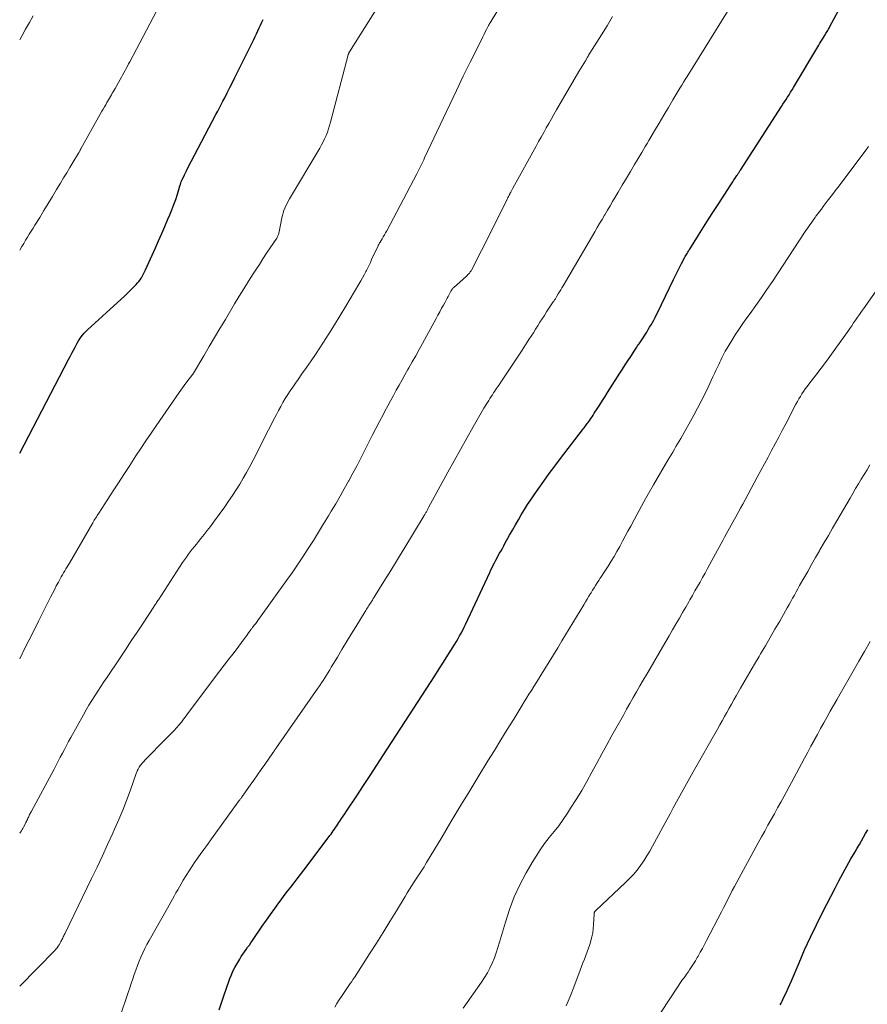
# Model space of a CAD drawing. Units: feet. Extents: x 1965000 to 1970021, y 580000 to 585000.
# Drawn here: x 1965000 to 1965123, y 580959 to 581102 of the extents above; entities that cross this region are included whole.
import ezdxf

# ---------------------------------------------------------------- set-up
doc = ezdxf.new("R2010")
doc.units = ezdxf.units.FT
doc.header["$LTSCALE"] = 100
doc.header["$MEASUREMENT"] = 0
doc.layers.add('CONTOUR INDEX', color=32, linetype='Continuous', lineweight=25)
doc.layers.add('CONTOUR INTERMEDIATE', color=40, linetype='Continuous', lineweight=15)

msp = doc.modelspace()

# ---------------------------------------------------------------- linework, layer by layer
at = {"layer": 'CONTOUR INDEX', "flags": 128}
for points, elevation in [([(1965029, 580957.77), (1965029.78, 580960.07), (1965029.97, 580960.63), (1965030.16, 580961.18), (1965030.35, 580961.74), (1965030.55, 580962.29), (1965030.76, 580962.84), (1965030.99, 580963.37), (1965031.25, 580963.89), (1965031.54, 580964.4), (1965031.97, 580965.13), (1965032.19, 580965.48), (1965032.41, 580965.83), (1965032.65, 580966.17), (1965032.89, 580966.5), (1965033.13, 580966.84), (1965033.38, 580967.17), (1965033.61, 580967.51), (1965033.85, 580967.85), (1965035.26, 580969.91), (1965035.86, 580970.77), (1965036.45, 580971.62), (1965037.06, 580972.47), (1965037.67, 580973.31), (1965037.98, 580973.73), (1965038.45, 580974.36), (1965038.92, 580974.98), (1965039.39, 580975.59), (1965039.87, 580976.2), (1965040.35, 580976.81), (1965040.83, 580977.42), (1965041.3, 580978.04), (1965041.77, 580978.66), (1965045.08, 580983.06), (1965045.25, 580983.29), (1965045.42, 580983.52), (1965045.58, 580983.76), (1965045.75, 580983.99), (1965045.91, 580984.23), (1965046.08, 580984.47), (1965046.24, 580984.71), (1965046.4, 580984.95), (1965046.55, 580985.18), (1965046.79, 580985.53), (1965047.02, 580985.89), (1965047.26, 580986.24), (1965047.49, 580986.6), (1965048.98, 580988.85), (1965049.95, 580990.34), (1965050.93, 580991.82), (1965051.9, 580993.31), (1965052.87, 580994.8), (1965059.68, 581005.31), (1965060.32, 581006.3), (1965060.96, 581007.29), (1965061.6, 581008.28), (1965062.23, 581009.27), (1965062.99, 581010.47), (1965063.24, 581010.87), (1965063.48, 581011.27), (1965063.72, 581011.68), (1965063.94, 581012.09), (1965064.16, 581012.5), (1965064.38, 581012.92), (1965064.58, 581013.34), (1965064.79, 581013.76), (1965068.32, 581021.3), (1965068.48, 581021.66), (1965068.66, 581022.01), (1965068.83, 581022.36), (1965069.01, 581022.71), (1965069.19, 581023.06), (1965069.37, 581023.4), (1965069.56, 581023.75), (1965069.75, 581024.09), (1965069.95, 581024.45), (1965070.15, 581024.8), (1965070.34, 581025.15), (1965070.53, 581025.5), (1965071.19, 581026.71), (1965071.61, 581027.46), (1965072.04, 581028.21), (1965072.47, 581028.95), (1965072.9, 581029.69), (1965073.35, 581030.43), (1965073.81, 581031.16), (1965074.29, 581031.87), (1965074.77, 581032.58), (1965075.36, 581033.42), (1965076.15, 581034.54), (1965076.96, 581035.65), (1965077.78, 581036.76), (1965078.6, 581037.85), (1965081.79, 581042.02), (1965081.91, 581042.17), (1965082.03, 581042.32), (1965082.14, 581042.47), (1965082.26, 581042.63), (1965082.38, 581042.78), (1965082.49, 581042.94), (1965082.6, 581043.09), (1965082.71, 581043.25), (1965082.84, 581043.43), (1965083.01, 581043.67), (1965083.18, 581043.92), (1965083.35, 581044.17), (1965083.51, 581044.42), (1965083.94, 581045.09), (1965084.32, 581045.67), (1965084.69, 581046.26), (1965085.07, 581046.84), (1965085.44, 581047.43), (1965087.21, 581050.23), (1965087.61, 581050.84), (1965088, 581051.46), (1965088.4, 581052.06), (1965088.8, 581052.67), (1965089.4, 581053.58), (1965089.5, 581053.73), (1965089.6, 581053.89), (1965089.7, 581054.04), (1965089.8, 581054.2), (1965089.9, 581054.35), (1965090.01, 581054.5), (1965090.11, 581054.66), (1965090.21, 581054.81), (1965091.13, 581056.23), (1965091.34, 581056.57), (1965091.55, 581056.91), (1965091.75, 581057.26), (1965091.95, 581057.61), (1965092.14, 581057.96), (1965092.33, 581058.32), (1965092.51, 581058.67), (1965092.69, 581059.03), (1965095.02, 581063.84), (1965095.3, 581064.43), (1965095.6, 581065.01), (1965095.9, 581065.6), (1965096.2, 581066.18), (1965096.64, 581067.02), (1965096.73, 581067.18), (1965096.81, 581067.34), (1965096.9, 581067.5), (1965096.99, 581067.65), (1965097.08, 581067.81), (1965097.18, 581067.96), (1965097.27, 581068.12), (1965097.37, 581068.27), (1965098.63, 581070.29), (1965099.36, 581071.45), (1965100.1, 581072.61), (1965100.84, 581073.76), (1965101.59, 581074.91), (1965103.26, 581077.48), (1965103.44, 581077.76), (1965103.63, 581078.04), (1965103.81, 581078.32), (1965103.99, 581078.6), (1965104.23, 581078.96), (1965104.3, 581079.06), (1965104.36, 581079.16), (1965104.43, 581079.26), (1965104.49, 581079.36), (1965104.55, 581079.46), (1965104.62, 581079.56), (1965104.68, 581079.66), (1965104.75, 581079.76), (1965110.71, 581088.99), (1965110.93, 581089.33), (1965111.15, 581089.67), (1965111.37, 581090.02), (1965111.6, 581090.36), (1965111.82, 581090.7), (1965112.03, 581091.05), (1965112.25, 581091.39), (1965112.46, 581091.74), (1965116.13, 581097.91), (1965116.3, 581098.19), (1965116.47, 581098.47), (1965116.65, 581098.75), (1965116.82, 581099.03), (1965116.97, 581099.27), (1965117.07, 581099.42), (1965117.17, 581099.58), (1965117.26, 581099.74), (1965117.35, 581099.9), (1965117.44, 581100.05), (1965117.53, 581100.21), (1965117.62, 581100.37), (1965117.7, 581100.54), (1965122.77, 581110.02)], 920), ([(1965000, 581038.61), (1965007.11, 581052.24), (1965007.34, 581052.69), (1965007.58, 581053.14), (1965007.81, 581053.59), (1965008.04, 581054.04), (1965008.19, 581054.33), (1965008.36, 581054.63), (1965008.53, 581054.93), (1965008.72, 581055.22), (1965008.92, 581055.51), (1965009.13, 581055.78), (1965009.36, 581056.05), (1965009.59, 581056.3), (1965009.84, 581056.54), (1965014.76, 581061.01), (1965015.21, 581061.42), (1965015.64, 581061.84), (1965016.08, 581062.26), (1965016.5, 581062.69), (1965016.94, 581063.14), (1965017.14, 581063.35), (1965017.32, 581063.57), (1965017.49, 581063.81), (1965017.65, 581064.05), (1965017.69, 581064.11), (1965017.85, 581064.4), (1965018.01, 581064.68), (1965018.15, 581064.97), (1965018.29, 581065.27), (1965019.72, 581068.45), (1965020.18, 581069.49), (1965020.65, 581070.53), (1965021.1, 581071.57), (1965021.55, 581072.62), (1965021.82, 581073.24), (1965022.12, 581073.98), (1965022.41, 581074.73), (1965022.67, 581075.48), (1965022.92, 581076.24), (1965023.33, 581077.6), (1965023.36, 581077.68), (1965023.38, 581077.77), (1965023.41, 581077.86), (1965023.44, 581077.94), (1965023.47, 581078.03), (1965023.5, 581078.12), (1965023.54, 581078.2), (1965023.57, 581078.28), (1965023.79, 581078.74), (1965023.94, 581079.05), (1965024.09, 581079.36), (1965024.25, 581079.66), (1965024.41, 581079.97), (1965028.53, 581087.81), (1965028.79, 581088.3), (1965029.04, 581088.78), (1965029.29, 581089.27), (1965029.54, 581089.75), (1965029.79, 581090.25), (1965030.17, 581090.99), (1965030.54, 581091.73), (1965030.92, 581092.47), (1965031.29, 581093.22), (1965033.82, 581098.33), (1965034.02, 581098.74), (1965034.22, 581099.15), (1965034.42, 581099.57), (1965034.61, 581099.99), (1965034.8, 581100.4), (1965035, 581100.82), (1965035.19, 581101.24), (1965035.39, 581101.65)], 900), ([(1965110.51, 580958.48), (1965110.65, 580958.73), (1965110.79, 580958.99), (1965110.91, 580959.25), (1965111.17, 580959.8), (1965111.43, 580960.34), (1965111.67, 580960.88), (1965111.91, 580961.42), (1965112.15, 580961.97), (1965113.27, 580964.6), (1965114.08, 580966.45), (1965114.91, 580968.29), (1965115.79, 580970.11), (1965116.69, 580971.91), (1965118.49, 580975.41), (1965119.05, 580976.49), (1965119.62, 580977.56), (1965120.21, 580978.63), (1965120.81, 580979.68), (1965121.42, 580980.73), (1965121.72, 580981.26), (1965122.03, 580981.79), (1965122.33, 580982.32), (1965122.64, 580982.85), (1965122.94, 580983.37), (1965123.24, 580983.9)], 940)]:
    msp.add_lwpolyline(points, dxfattribs=dict(at, elevation=elevation))
at = {"layer": 'CONTOUR INTERMEDIATE', "flags": 128}
for points, elevation in [([(1965000, 580983.42), (1965000, 580983.43), (1965000.13, 580983.59), (1965000.24, 580983.76), (1965000.35, 580983.94), (1965000.45, 580984.11), (1965000.55, 580984.29), (1965000.83, 580984.82), (1965000.91, 580984.96), (1965000.98, 580985.11), (1965001.05, 580985.26), (1965001.12, 580985.41), (1965001.13, 580985.44), (1965001.2, 580985.58), (1965001.26, 580985.71), (1965001.32, 580985.85), (1965001.39, 580985.99), (1965001.45, 580986.12), (1965001.52, 580986.26), (1965001.59, 580986.39), (1965001.66, 580986.52), (1965004.99, 580992.73), (1965005.29, 580993.31), (1965005.59, 580993.88), (1965005.9, 580994.46), (1965006.2, 580995.03), (1965006.5, 580995.6), (1965006.8, 580996.18), (1965007.11, 580996.75), (1965007.42, 580997.32), (1965009.25, 581000.62), (1965009.65, 581001.32), (1965010.06, 581002.01), (1965010.48, 581002.7), (1965010.91, 581003.38), (1965011.35, 581004.05), (1965011.8, 581004.73), (1965012.24, 581005.4), (1965012.69, 581006.07), (1965014.49, 581008.75), (1965015.36, 581010.04), (1965016.22, 581011.34), (1965017.08, 581012.64), (1965017.94, 581013.94), (1965019.48, 581016.28), (1965019.56, 581016.41), (1965019.65, 581016.54), (1965019.73, 581016.67), (1965019.82, 581016.8), (1965019.9, 581016.94), (1965019.99, 581017.07), (1965020.08, 581017.2), (1965020.16, 581017.33), (1965023.67, 581022.73), (1965023.94, 581023.13), (1965024.22, 581023.52), (1965024.5, 581023.91), (1965024.79, 581024.3), (1965025.09, 581024.68), (1965025.39, 581025.06), (1965025.7, 581025.43), (1965026, 581025.8), (1965026.34, 581026.21), (1965026.81, 581026.8), (1965027.27, 581027.38), (1965027.72, 581027.98), (1965028.17, 581028.58), (1965029.79, 581030.83), (1965030.36, 581031.64), (1965030.92, 581032.46), (1965031.46, 581033.29), (1965031.98, 581034.13), (1965032.49, 581034.98), (1965032.98, 581035.84), (1965033.46, 581036.71), (1965033.91, 581037.59), (1965035.48, 581040.68), (1965035.93, 581041.57), (1965036.39, 581042.46), (1965036.85, 581043.35), (1965037.31, 581044.23), (1965037.61, 581044.82), (1965037.93, 581045.4), (1965038.25, 581045.99), (1965038.6, 581046.56), (1965038.95, 581047.13), (1965039.31, 581047.69), (1965039.68, 581048.24), (1965040.06, 581048.79), (1965040.45, 581049.34), (1965041.02, 581050.13), (1965041.68, 581051.07), (1965042.34, 581052.02), (1965042.99, 581052.97), (1965043.63, 581053.93), (1965044.08, 581054.63), (1965044.93, 581055.95), (1965045.77, 581057.27), (1965046.59, 581058.61), (1965047.4, 581059.96), (1965049.31, 581063.2), (1965049.57, 581063.65), (1965049.83, 581064.1), (1965050.07, 581064.56), (1965050.31, 581065.02), (1965050.38, 581065.15), (1965050.58, 581065.55), (1965050.77, 581065.95), (1965050.97, 581066.35), (1965051.15, 581066.75), (1965052.08, 581068.76), (1965052.11, 581068.83), (1965052.15, 581068.9), (1965052.19, 581068.96), (1965052.22, 581069.03), (1965052.26, 581069.1), (1965052.31, 581069.17), (1965052.35, 581069.23), (1965052.39, 581069.3), (1965052.67, 581069.75), (1965052.84, 581070.04), (1965053.02, 581070.33), (1965053.18, 581070.63), (1965053.35, 581070.93), (1965057.71, 581079.21), (1965057.86, 581079.5), (1965058.01, 581079.78), (1965058.15, 581080.07), (1965058.3, 581080.37), (1965058.44, 581080.66), (1965058.58, 581080.95), (1965058.71, 581081.24), (1965058.85, 581081.54), (1965061.52, 581087.25), (1965062.49, 581089.3), (1965063.47, 581091.34), (1965064.46, 581093.38), (1965065.47, 581095.42), (1965067.15, 581098.79), (1965067.32, 581099.13), (1965067.49, 581099.48), (1965067.67, 581099.82), (1965067.84, 581100.16), (1965068.14, 581100.74), (1965068.17, 581100.79), (1965068.19, 581100.84), (1965068.22, 581100.9), (1965068.25, 581100.95), (1965068.29, 581101.03), (1965068.36, 581101.14), (1965070.44, 581104.61)], 908), ([(1965000, 581068.13), (1965000.06, 581068.23), (1965000.32, 581068.67), (1965000.59, 581069.11), (1965000.85, 581069.55), (1965001.13, 581069.99), (1965001.4, 581070.43), (1965001.68, 581070.86), (1965001.95, 581071.3), (1965002.22, 581071.74), (1965002.91, 581072.88), (1965003.52, 581073.88), (1965004.14, 581074.89), (1965004.75, 581075.9), (1965005.36, 581076.91), (1965005.92, 581077.85), (1965006.38, 581078.61), (1965006.83, 581079.36), (1965007.28, 581080.11), (1965007.73, 581080.87), (1965008.54, 581082.22), (1965008.59, 581082.29), (1965008.64, 581082.37), (1965008.68, 581082.45), (1965008.73, 581082.53), (1965008.77, 581082.61), (1965008.81, 581082.69), (1965008.86, 581082.77), (1965008.9, 581082.85), (1965011.96, 581088.3), (1965012.14, 581088.62), (1965012.32, 581088.94), (1965012.5, 581089.25), (1965012.68, 581089.57), (1965012.78, 581089.74), (1965012.91, 581089.97), (1965013.05, 581090.21), (1965013.18, 581090.44), (1965013.32, 581090.68), (1965013.45, 581090.91), (1965013.59, 581091.14), (1965013.72, 581091.38), (1965013.86, 581091.61), (1965014.6, 581092.91), (1965014.78, 581093.23), (1965014.96, 581093.55), (1965015.13, 581093.88), (1965015.31, 581094.2), (1965015.48, 581094.52), (1965015.66, 581094.84), (1965015.83, 581095.17), (1965016, 581095.49), (1965020.38, 581103.76)], 896), ([(1965000, 581008.76), (1965000.86, 581010.48), (1965001.79, 581012.35), (1965002.73, 581014.22), (1965004.47, 581017.7), (1965004.75, 581018.25), (1965005.04, 581018.79), (1965005.32, 581019.33), (1965005.62, 581019.87), (1965005.89, 581020.36), (1965006.05, 581020.65), (1965006.22, 581020.94), (1965006.38, 581021.23), (1965006.55, 581021.51), (1965006.72, 581021.8), (1965006.89, 581022.09), (1965007.06, 581022.38), (1965007.22, 581022.66), (1965010.62, 581028.52), (1965010.73, 581028.69), (1965010.83, 581028.87), (1965010.94, 581029.05), (1965011.05, 581029.22), (1965011.16, 581029.4), (1965011.27, 581029.57), (1965011.38, 581029.74), (1965011.49, 581029.92), (1965012.81, 581031.95), (1965013.58, 581033.15), (1965014.35, 581034.34), (1965015.13, 581035.53), (1965015.9, 581036.71), (1965016.88, 581038.22), (1965017.61, 581039.32), (1965018.35, 581040.43), (1965019.09, 581041.52), (1965019.84, 581042.62), (1965023.17, 581047.42), (1965023.42, 581047.77), (1965023.66, 581048.12), (1965023.91, 581048.46), (1965024.16, 581048.8), (1965024.48, 581049.24), (1965024.57, 581049.36), (1965024.67, 581049.48), (1965024.76, 581049.6), (1965024.86, 581049.71), (1965024.97, 581049.86), (1965025.01, 581049.9), (1965025.05, 581049.95), (1965025.08, 581050), (1965025.12, 581050.04), (1965025.15, 581050.09), (1965025.19, 581050.14), (1965025.22, 581050.19), (1965025.25, 581050.24), (1965026.75, 581052.78), (1965027.54, 581054.1), (1965028.32, 581055.41), (1965029.1, 581056.73), (1965029.89, 581058.05), (1965031.24, 581060.32), (1965031.9, 581061.42), (1965032.57, 581062.52), (1965033.26, 581063.61), (1965033.95, 581064.7), (1965034.3, 581065.24), (1965034.83, 581066.05), (1965035.36, 581066.86), (1965035.89, 581067.66), (1965036.42, 581068.46), (1965037.35, 581069.87), (1965037.42, 581069.97), (1965037.48, 581070.08), (1965037.53, 581070.19), (1965037.58, 581070.3), (1965037.62, 581070.41), (1965037.65, 581070.53), (1965037.68, 581070.65), (1965037.71, 581070.77), (1965038.1, 581072.8), (1965038.19, 581073.16), (1965038.28, 581073.52), (1965038.41, 581073.88), (1965038.54, 581074.23), (1965038.7, 581074.57), (1965038.86, 581074.91), (1965039.04, 581075.24), (1965039.23, 581075.57), (1965043.61, 581082.96), (1965043.86, 581083.4), (1965044.1, 581083.85), (1965044.32, 581084.31), (1965044.52, 581084.78), (1965044.71, 581085.26), (1965044.88, 581085.74), (1965045.04, 581086.22), (1965045.18, 581086.71), (1965047.74, 581096.48), (1965047.76, 581096.54), (1965047.77, 581096.6), (1965047.79, 581096.65), (1965047.82, 581096.71), (1965047.84, 581096.77), (1965047.87, 581096.82), (1965047.9, 581096.87), (1965047.93, 581096.93), (1965051.8, 581103.07)], 904), ([(1965014.55, 580956.67), (1965015.77, 580960.29), (1965015.99, 580960.94), (1965016.21, 580961.59), (1965016.43, 580962.24), (1965016.64, 580962.89), (1965016.65, 580962.91), (1965016.87, 580963.54), (1965017.1, 580964.18), (1965017.35, 580964.81), (1965017.6, 580965.43), (1965017.88, 580966.04), (1965018.17, 580966.65), (1965018.48, 580967.25), (1965018.81, 580967.84), (1965021.47, 580972.52), (1965021.72, 580972.96), (1965021.97, 580973.4), (1965022.22, 580973.84), (1965022.47, 580974.28), (1965022.71, 580974.73), (1965022.96, 580975.17), (1965023.21, 580975.61), (1965023.46, 580976.05), (1965023.77, 580976.57), (1965024.18, 580977.27), (1965024.61, 580977.95), (1965025.05, 580978.63), (1965025.51, 580979.3), (1965025.67, 580979.52), (1965026.22, 580980.3), (1965026.77, 580981.07), (1965027.32, 580981.84), (1965027.88, 580982.61), (1965031.75, 580987.96), (1965031.81, 580988.04), (1965031.87, 580988.12), (1965031.93, 580988.2), (1965031.99, 580988.28), (1965032.05, 580988.36), (1965032.11, 580988.44), (1965032.17, 580988.52), (1965032.23, 580988.6), (1965032.27, 580988.65), (1965032.35, 580988.76), (1965032.43, 580988.87), (1965032.51, 580988.98), (1965032.59, 580989.09), (1965033.49, 580990.39), (1965034.03, 580991.14), (1965034.56, 580991.9), (1965035.09, 580992.66), (1965035.62, 580993.41), (1965036.8, 580995.09), (1965036.84, 580995.15), (1965036.88, 580995.21), (1965036.92, 580995.27), (1965036.96, 580995.33), (1965037, 580995.39), (1965037.04, 580995.45), (1965037.09, 580995.51), (1965037.13, 580995.56), (1965037.14, 580995.58), (1965037.18, 580995.65), (1965037.23, 580995.72), (1965037.28, 580995.78), (1965037.33, 580995.85), (1965043.34, 581004.51), (1965043.6, 581004.88), (1965043.85, 581005.25), (1965044.1, 581005.62), (1965044.34, 581006), (1965044.59, 581006.38), (1965044.83, 581006.76), (1965045.06, 581007.14), (1965045.29, 581007.53), (1965046.17, 581008.98), (1965046.84, 581010.09), (1965047.51, 581011.2), (1965048.18, 581012.31), (1965048.86, 581013.42), (1965050.2, 581015.61), (1965050.3, 581015.78), (1965050.41, 581015.96), (1965050.52, 581016.13), (1965050.63, 581016.3), (1965050.74, 581016.48), (1965050.85, 581016.65), (1965050.96, 581016.82), (1965051.07, 581016.99), (1965051.12, 581017.07), (1965051.25, 581017.29), (1965051.39, 581017.5), (1965051.52, 581017.72), (1965051.66, 581017.93), (1965052.93, 581019.96), (1965053.69, 581021.19), (1965054.45, 581022.43), (1965055.21, 581023.67), (1965055.96, 581024.9), (1965058.78, 581029.56), (1965058.84, 581029.65), (1965058.89, 581029.74), (1965058.94, 581029.83), (1965058.99, 581029.92), (1965059.04, 581030.01), (1965059.1, 581030.1), (1965059.15, 581030.19), (1965059.2, 581030.29), (1965059.21, 581030.31), (1965059.26, 581030.41), (1965059.32, 581030.52), (1965059.37, 581030.62), (1965059.43, 581030.72), (1965062.22, 581035.87), (1965063.13, 581037.53), (1965064.04, 581039.18), (1965064.97, 581040.82), (1965065.91, 581042.46), (1965067.47, 581045.15), (1965067.64, 581045.44), (1965067.81, 581045.72), (1965067.98, 581046.01), (1965068.16, 581046.29), (1965068.33, 581046.57), (1965068.52, 581046.84), (1965068.7, 581047.12), (1965068.88, 581047.39), (1965069.02, 581047.59), (1965069.27, 581047.97), (1965069.52, 581048.34), (1965069.77, 581048.72), (1965070.03, 581049.09), (1965070.69, 581050.09), (1965071.28, 581050.97), (1965071.86, 581051.84), (1965072.43, 581052.72), (1965073.01, 581053.6), (1965074.01, 581055.13), (1965074.33, 581055.63), (1965074.65, 581056.13), (1965074.97, 581056.64), (1965075.29, 581057.14), (1965075.61, 581057.64), (1965075.93, 581058.14), (1965076.26, 581058.64), (1965076.58, 581059.14), (1965077.55, 581060.61), (1965077.62, 581060.7), (1965077.68, 581060.79), (1965077.74, 581060.89), (1965077.8, 581060.98), (1965077.86, 581061.07), (1965077.92, 581061.17), (1965077.98, 581061.26), (1965078.03, 581061.35), (1965078.28, 581061.76), (1965078.46, 581062.05), (1965078.63, 581062.35), (1965078.81, 581062.65), (1965078.98, 581062.95), (1965083.57, 581070.79), (1965083.92, 581071.39), (1965084.28, 581071.99), (1965084.63, 581072.59), (1965084.98, 581073.19), (1965085.03, 581073.27), (1965085.41, 581073.91), (1965085.79, 581074.55), (1965086.17, 581075.19), (1965086.55, 581075.83), (1965086.99, 581076.56), (1965087.58, 581077.57), (1965088.18, 581078.57), (1965088.78, 581079.57), (1965089.37, 581080.58), (1965090.4, 581082.31), (1965090.66, 581082.74), (1965090.91, 581083.17), (1965091.17, 581083.6), (1965091.42, 581084.03), (1965092.25, 581085.44), (1965092.92, 581086.58), (1965093.59, 581087.71), (1965094.27, 581088.84), (1965094.94, 581089.97), (1965095.95, 581091.65), (1965096.21, 581092.08), (1965096.47, 581092.51), (1965096.73, 581092.93), (1965096.99, 581093.36), (1965102.87, 581102.78)], 916), ([(1965000, 581098.7), (1965000.05, 581098.79), (1965000.35, 581099.31), (1965000.86, 581100.21), (1965001.41, 581101.19), (1965001.96, 581102.17)], 892), ([(1965000, 580961.18), (1965005.09, 580966.37), (1965005.27, 580966.57), (1965005.44, 580966.77), (1965005.59, 580966.99), (1965005.73, 580967.21), (1965005.94, 580967.56), (1965005.97, 580967.61), (1965006, 580967.67), (1965006.03, 580967.72), (1965006.05, 580967.78), (1965006.08, 580967.83), (1965006.1, 580967.89), (1965006.13, 580967.94), (1965006.16, 580968), (1965006.25, 580968.19), (1965006.33, 580968.34), (1965006.4, 580968.49), (1965006.48, 580968.64), (1965006.55, 580968.79), (1965010.45, 580976.83), (1965011.24, 580978.47), (1965012.02, 580980.12), (1965012.78, 580981.77), (1965013.53, 580983.43), (1965013.8, 580984.01), (1965014.4, 580985.39), (1965014.98, 580986.78), (1965015.52, 580988.18), (1965016.05, 580989.58), (1965017, 580992.23), (1965017.03, 580992.32), (1965017.06, 580992.41), (1965017.1, 580992.5), (1965017.14, 580992.58), (1965017.2, 580992.73), (1965017.25, 580992.84), (1965017.35, 580993), (1965017.39, 580993.06), (1965017.44, 580993.13), (1965017.48, 580993.19), (1965017.53, 580993.25), (1965017.68, 580993.43), (1965017.81, 580993.58), (1965017.94, 580993.73), (1965018.07, 580993.87), (1965018.2, 580994.01), (1965018.58, 580994.42), (1965018.91, 580994.76), (1965019.24, 580995.1), (1965019.57, 580995.44), (1965019.9, 580995.77), (1965022.19, 580998.08), (1965022.37, 580998.26), (1965022.54, 580998.44), (1965022.71, 580998.62), (1965022.87, 580998.81), (1965023.03, 580999), (1965023.19, 580999.18), (1965023.35, 580999.38), (1965023.5, 580999.57), (1965023.6, 580999.7), (1965023.8, 580999.96), (1965024, 581000.22), (1965024.19, 581000.47), (1965024.39, 581000.74), (1965029.11, 581006.99), (1965029.73, 581007.81), (1965030.35, 581008.63), (1965030.97, 581009.45), (1965031.59, 581010.27), (1965032.48, 581011.45), (1965032.65, 581011.68), (1965032.82, 581011.92), (1965032.99, 581012.15), (1965033.16, 581012.38), (1965033.39, 581012.7), (1965033.44, 581012.78), (1965033.49, 581012.85), (1965033.55, 581012.92), (1965033.6, 581013), (1965033.65, 581013.07), (1965033.71, 581013.14), (1965033.77, 581013.22), (1965033.82, 581013.29), (1965034.1, 581013.64), (1965034.3, 581013.9), (1965034.49, 581014.15), (1965034.68, 581014.4), (1965034.87, 581014.66), (1965038.77, 581020.11), (1965039.58, 581021.26), (1965040.37, 581022.42), (1965041.16, 581023.59), (1965041.93, 581024.77), (1965042.68, 581025.95), (1965043.43, 581027.14), (1965044.17, 581028.34), (1965044.9, 581029.54), (1965045.29, 581030.2), (1965045.93, 581031.27), (1965046.57, 581032.36), (1965047.18, 581033.45), (1965047.79, 581034.54), (1965047.82, 581034.59), (1965048.43, 581035.72), (1965049.03, 581036.85), (1965049.62, 581037.99), (1965050.21, 581039.14), (1965050.71, 581040.14), (1965051.23, 581041.17), (1965051.75, 581042.19), (1965052.28, 581043.21), (1965052.81, 581044.22), (1965053.08, 581044.73), (1965053.48, 581045.49), (1965053.89, 581046.25), (1965054.31, 581047.01), (1965054.73, 581047.76), (1965055.15, 581048.52), (1965055.57, 581049.27), (1965055.99, 581050.02), (1965056.42, 581050.77), (1965056.56, 581051.03), (1965057.06, 581051.91), (1965057.55, 581052.79), (1965058.04, 581053.68), (1965058.52, 581054.56), (1965060.52, 581058.21), (1965060.79, 581058.69), (1965061.05, 581059.18), (1965061.32, 581059.67), (1965061.59, 581060.15), (1965061.82, 581060.58), (1965061.97, 581060.85), (1965062.12, 581061.13), (1965062.26, 581061.4), (1965062.4, 581061.67), (1965062.6, 581062.07), (1965062.65, 581062.14), (1965062.69, 581062.22), (1965062.74, 581062.3), (1965062.8, 581062.37), (1965062.85, 581062.44), (1965062.91, 581062.51), (1965062.97, 581062.58), (1965063.04, 581062.64), (1965064.92, 581064.35), (1965065.03, 581064.46), (1965065.14, 581064.57), (1965065.25, 581064.68), (1965065.35, 581064.8), (1965065.41, 581064.87), (1965065.47, 581064.96), (1965065.53, 581065.04), (1965065.59, 581065.13), (1965065.64, 581065.22), (1965067.11, 581068.09), (1965067.78, 581069.39), (1965068.44, 581070.69), (1965069.1, 581072), (1965069.75, 581073.31), (1965070.88, 581075.59), (1965070.96, 581075.76), (1965071.04, 581075.93), (1965071.13, 581076.09), (1965071.21, 581076.26), (1965071.25, 581076.33), (1965071.36, 581076.54), (1965071.46, 581076.74), (1965071.57, 581076.94), (1965071.68, 581077.14), (1965075.06, 581083.25), (1965075.42, 581083.9), (1965075.79, 581084.56), (1965076.16, 581085.22), (1965076.53, 581085.87), (1965076.9, 581086.53), (1965077.27, 581087.18), (1965077.65, 581087.83), (1965078.02, 581088.49), (1965081.27, 581094.06), (1965081.5, 581094.46), (1965081.73, 581094.86), (1965081.97, 581095.25), (1965082.21, 581095.65), (1965082.51, 581096.15), (1965082.6, 581096.29), (1965082.68, 581096.44), (1965082.77, 581096.58), (1965082.86, 581096.73), (1965084.54, 581099.42), (1965085.36, 581100.73), (1965086.17, 581102.05)], 912), ([(1965045.82, 580958.12), (1965046.11, 580958.66), (1965046.42, 580959.19), (1965046.75, 580959.7), (1965047.04, 580960.14), (1965047.24, 580960.43), (1965047.44, 580960.72), (1965047.64, 580961.01), (1965047.84, 580961.29), (1965048.05, 580961.58), (1965048.25, 580961.87), (1965048.44, 580962.16), (1965048.64, 580962.45), (1965050.86, 580965.91), (1965051.85, 580967.46), (1965052.83, 580969.01), (1965053.79, 580970.58), (1965054.75, 580972.15), (1965056.01, 580974.23), (1965056.33, 580974.76), (1965056.65, 580975.29), (1965056.99, 580975.81), (1965057.33, 580976.33), (1965057.62, 580976.78), (1965057.81, 580977.07), (1965058.01, 580977.36), (1965058.2, 580977.66), (1965058.39, 580977.95), (1965058.58, 580978.24), (1965058.77, 580978.54), (1965058.95, 580978.84), (1965059.13, 580979.14), (1965061.38, 580982.9), (1965062.68, 580985.09), (1965063.99, 580987.27), (1965065.31, 580989.44), (1965066.64, 580991.61), (1965068.04, 580993.91), (1965068.98, 580995.44), (1965069.91, 580996.96), (1965070.85, 580998.48), (1965071.79, 581000), (1965072.98, 581001.94), (1965073.33, 581002.49), (1965073.67, 581003.05), (1965074.01, 581003.6), (1965074.36, 581004.15), (1965074.7, 581004.71), (1965075.05, 581005.26), (1965075.39, 581005.81), (1965075.74, 581006.36), (1965076.31, 581007.28), (1965076.95, 581008.3), (1965077.57, 581009.31), (1965078.19, 581010.33), (1965078.81, 581011.35), (1965081.97, 581016.61), (1965082.22, 581017.02), (1965082.47, 581017.43), (1965082.71, 581017.84), (1965082.96, 581018.26), (1965083.03, 581018.36), (1965083.25, 581018.72), (1965083.47, 581019.07), (1965083.69, 581019.42), (1965083.92, 581019.77), (1965084.15, 581020.12), (1965084.38, 581020.47), (1965084.61, 581020.82), (1965084.83, 581021.17), (1965085.5, 581022.21), (1965085.94, 581022.92), (1965086.38, 581023.63), (1965086.79, 581024.36), (1965087.2, 581025.09), (1965087.61, 581025.83), (1965088, 581026.56), (1965088.4, 581027.3), (1965088.8, 581028.04), (1965089.34, 581029.06), (1965090.01, 581030.31), (1965090.7, 581031.55), (1965091.39, 581032.78), (1965092.1, 581034.01), (1965094.2, 581037.61), (1965094.44, 581038.01), (1965094.67, 581038.4), (1965094.91, 581038.79), (1965095.15, 581039.19), (1965095.38, 581039.58), (1965095.62, 581039.97), (1965095.85, 581040.37), (1965096.07, 581040.77), (1965097.97, 581044.14), (1965098.52, 581045.15), (1965099.05, 581046.16), (1965099.57, 581047.19), (1965100.07, 581048.23), (1965100.75, 581049.7), (1965100.9, 581050), (1965101.04, 581050.31), (1965101.18, 581050.62), (1965101.32, 581050.92), (1965101.46, 581051.23), (1965101.6, 581051.53), (1965101.74, 581051.84), (1965101.89, 581052.14), (1965102.06, 581052.49), (1965102.3, 581052.96), (1965102.55, 581053.43), (1965102.81, 581053.89), (1965103.09, 581054.35), (1965103.5, 581055.02), (1965103.99, 581055.8), (1965104.49, 581056.57), (1965105.01, 581057.33), (1965105.55, 581058.09), (1965106.14, 581058.9), (1965106.97, 581060.06), (1965107.79, 581061.23), (1965108.6, 581062.4), (1965109.39, 581063.59), (1965114.08, 581070.69), (1965114.26, 581070.96), (1965114.45, 581071.24), (1965114.63, 581071.52), (1965114.82, 581071.79), (1965115.01, 581072.06), (1965115.2, 581072.33), (1965115.39, 581072.6), (1965115.59, 581072.87), (1965115.72, 581073.04), (1965115.99, 581073.39), (1965116.26, 581073.74), (1965116.52, 581074.09), (1965116.78, 581074.44), (1965117.37, 581075.22), (1965117.75, 581075.73), (1965118.13, 581076.23), (1965118.51, 581076.73), (1965118.89, 581077.24), (1965123.01, 581082.71), (1965123.35, 581083.16)], 924), ([(1965064.47, 580958.02), (1965067.13, 580961.76), (1965067.57, 580962.43), (1965067.99, 580963.11), (1965068.35, 580963.82), (1965068.68, 580964.55), (1965068.98, 580965.3), (1965069.26, 580966.05), (1965069.51, 580966.81), (1965069.75, 580967.58), (1965070.58, 580970.48), (1965071.19, 580972.34), (1965071.88, 580974.16), (1965072.7, 580975.93), (1965073.61, 580977.66), (1965074.47, 580979.15), (1965075.04, 580980.09), (1965075.64, 580981.02), (1965076.29, 580981.91), (1965076.97, 580982.77), (1965077.66, 580983.64), (1965078.33, 580984.51), (1965078.97, 580985.41), (1965079.6, 580986.32), (1965080.07, 580987.04), (1965080.89, 580988.31), (1965081.69, 580989.61), (1965082.44, 580990.93), (1965083.17, 580992.26), (1965083.88, 580993.6), (1965084.6, 580994.94), (1965085.33, 580996.27), (1965086.06, 580997.6), (1965087.73, 581000.58), (1965088.21, 581001.43), (1965088.69, 581002.28), (1965089.17, 581003.13), (1965089.66, 581003.97), (1965090.14, 581004.81), (1965090.63, 581005.66), (1965091.12, 581006.5), (1965091.61, 581007.34), (1965093.41, 581010.44), (1965093.9, 581011.28), (1965094.38, 581012.11), (1965094.87, 581012.95), (1965095.36, 581013.78), (1965095.42, 581013.89), (1965095.88, 581014.67), (1965096.34, 581015.46), (1965096.79, 581016.24), (1965097.24, 581017.03), (1965097.4, 581017.31), (1965097.78, 581017.96), (1965098.14, 581018.61), (1965098.51, 581019.26), (1965098.87, 581019.91), (1965099.24, 581020.56), (1965099.6, 581021.21), (1965099.96, 581021.87), (1965100.31, 581022.52), (1965101.94, 581025.52), (1965102.18, 581025.96), (1965102.42, 581026.4), (1965102.66, 581026.84), (1965102.91, 581027.28), (1965103.15, 581027.72), (1965103.39, 581028.16), (1965103.63, 581028.6), (1965103.87, 581029.04), (1965104.07, 581029.39), (1965104.41, 581030.01), (1965104.75, 581030.63), (1965105.08, 581031.24), (1965105.42, 581031.86), (1965107.2, 581035.15), (1965107.72, 581036.11), (1965108.24, 581037.08), (1965108.76, 581038.04), (1965109.28, 581039.01), (1965109.79, 581039.98), (1965110.31, 581040.94), (1965110.82, 581041.91), (1965111.33, 581042.88), (1965112.82, 581045.75), (1965113.03, 581046.13), (1965113.24, 581046.5), (1965113.46, 581046.88), (1965113.69, 581047.24), (1965113.93, 581047.6), (1965114.17, 581047.96), (1965114.43, 581048.31), (1965114.69, 581048.66), (1965115.71, 581049.97), (1965116.48, 581050.97), (1965117.24, 581051.98), (1965117.99, 581053.01), (1965118.73, 581054.03), (1965120.35, 581056.32), (1965120.63, 581056.73), (1965120.92, 581057.14), (1965121.2, 581057.55), (1965121.48, 581057.96), (1965121.77, 581058.37), (1965122.05, 581058.78), (1965122.33, 581059.19), (1965122.62, 581059.6), (1965128.03, 581067.27)], 928), ([(1965079.43, 580958.34), (1965079.99, 580959.7), (1965080.53, 580961.06), (1965081.46, 580963.54), (1965081.66, 580964.06), (1965081.86, 580964.59), (1965082.07, 580965.12), (1965082.28, 580965.64), (1965082.48, 580966.17), (1965082.67, 580966.7), (1965082.85, 580967.23), (1965083.01, 580967.77), (1965083.02, 580967.81), (1965083.17, 580968.38), (1965083.28, 580968.95), (1965083.36, 580969.53), (1965083.41, 580970.11), (1965083.49, 580971.71), (1965083.5, 580971.78), (1965083.51, 580971.84), (1965083.53, 580971.91), (1965083.56, 580971.97), (1965083.59, 580972.03), (1965083.62, 580972.09), (1965083.66, 580972.14), (1965083.71, 580972.19), (1965088.04, 580976.23), (1965088.62, 580976.82), (1965089.19, 580977.43), (1965089.72, 580978.06), (1965090.22, 580978.73), (1965090.69, 580979.41), (1965091.15, 580980.11), (1965091.57, 580980.82), (1965091.98, 580981.54), (1965094.04, 580985.35), (1965094.51, 580986.22), (1965094.99, 580987.1), (1965095.47, 580987.97), (1965095.95, 580988.84), (1965096.43, 580989.71), (1965096.91, 580990.58), (1965097.4, 580991.45), (1965097.89, 580992.32), (1965101.39, 580998.54), (1965101.73, 580999.15), (1965102.07, 580999.75), (1965102.41, 581000.36), (1965102.76, 581000.97), (1965103.1, 581001.58), (1965103.44, 581002.18), (1965103.79, 581002.79), (1965104.14, 581003.39), (1965104.77, 581004.49), (1965105.44, 581005.65), (1965106.11, 581006.8), (1965106.79, 581007.95), (1965107.46, 581009.1), (1965107.68, 581009.48), (1965108.38, 581010.66), (1965109.07, 581011.85), (1965109.76, 581013.04), (1965110.45, 581014.24), (1965111.29, 581015.71), (1965111.55, 581016.17), (1965111.81, 581016.63), (1965112.07, 581017.09), (1965112.33, 581017.54), (1965112.58, 581018), (1965112.84, 581018.46), (1965113.1, 581018.92), (1965113.35, 581019.38), (1965113.96, 581020.46), (1965114.52, 581021.46), (1965115.09, 581022.45), (1965115.66, 581023.45), (1965116.23, 581024.44), (1965116.3, 581024.57), (1965116.91, 581025.63), (1965117.52, 581026.69), (1965118.14, 581027.74), (1965118.75, 581028.8), (1965120.68, 581032.1), (1965121.09, 581032.79), (1965121.49, 581033.48), (1965121.9, 581034.17), (1965122.31, 581034.86), (1965122.73, 581035.55), (1965123.14, 581036.23), (1965123.56, 581036.91)], 932), ([(1965092.06, 580955.67), (1965095.58, 580961.05), (1965095.77, 580961.32), (1965095.96, 580961.6), (1965096.15, 580961.87), (1965096.35, 580962.14), (1965096.55, 580962.41), (1965096.74, 580962.68), (1965096.93, 580962.96), (1965097.13, 580963.23), (1965097.35, 580963.55), (1965097.64, 580963.99), (1965097.93, 580964.44), (1965098.2, 580964.89), (1965098.47, 580965.34), (1965098.58, 580965.54), (1965098.9, 580966.11), (1965099.21, 580966.67), (1965099.52, 580967.24), (1965099.82, 580967.81), (1965101.97, 580971.97), (1965102.28, 580972.59), (1965102.6, 580973.21), (1965102.92, 580973.83), (1965103.24, 580974.45), (1965103.56, 580975.07), (1965103.88, 580975.68), (1965104.21, 580976.3), (1965104.54, 580976.91), (1965107.34, 580982.03), (1965107.81, 580982.87), (1965108.28, 580983.72), (1965108.74, 580984.56), (1965109.21, 580985.41), (1965109.68, 580986.25), (1965110.15, 580987.09), (1965110.61, 580987.94), (1965111.08, 580988.79), (1965113.61, 580993.48), (1965114.08, 580994.33), (1965114.54, 580995.19), (1965115, 580996.05), (1965115.47, 580996.9), (1965115.48, 580996.92), (1965115.94, 580997.77), (1965116.4, 580998.61), (1965116.87, 580999.46), (1965117.34, 581000.3), (1965117.81, 581001.13), (1965118.28, 581001.97), (1965118.76, 581002.81), (1965119.24, 581003.64), (1965121.13, 581006.94), (1965121.96, 581008.39), (1965122.79, 581009.83), (1965123.62, 581011.28)], 936)]:
    msp.add_lwpolyline(points, dxfattribs=dict(at, elevation=elevation))

doc.saveas('drawing.dxf')
